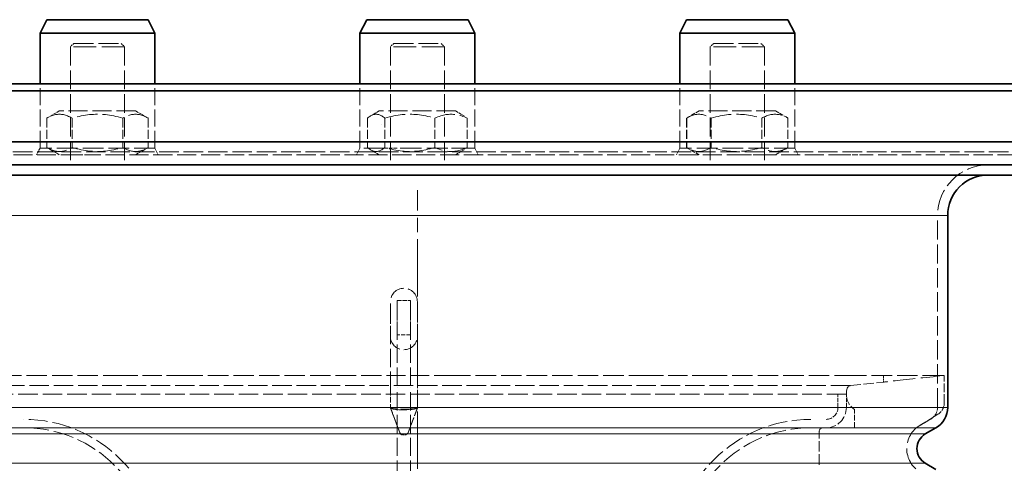
# Model space of a CAD drawing. Units: millimetres. Extents: x 1094 to 10737, y -1884 to 1986.
# Drawn here: x 7535 to 7680, y -1196 to -1130 of the extents above; entities that cross this region are included whole.
import ezdxf

# ---------------------------------------------------------------- set-up
doc = ezdxf.new("R2010")
doc.units = ezdxf.units.MM
doc.header["$LTSCALE"] = 1.5
for name, pattern in [('CHAIN', [0.3543, 0.2362, -0.0295, 0.0591, -0.0295]), ('DASH_DOT', [0.182, 0.1181, -0.0295, 0.0049, -0.0295]), ('DASHED_SPACE', [0.2067, 0.1654, -0.0413])]:
    doc.linetypes.add(name, pattern=pattern)
doc.layers.add('Osa (ISO)', color=1, linetype='DASH_DOT', lineweight=9, true_color=0xff0000)
doc.layers.add('Skrytá (ISO)', color=7, linetype='DASHED_SPACE', lineweight=9, true_color=0x0080c0)
doc.layers.add('Viditelná (ISO)', color=7, linetype='Continuous', lineweight=35)
doc.layers.add('Viditelná tenká (ISO)', color=7, linetype='Continuous', lineweight=9)

# ---------------------------------------------------------------- blocks, each defined once
blk = doc.blocks.new('Z$W@#50386980')
at = {"layer": 'Osa (ISO)', "color": 1, "linetype": 'CHAIN', "ltscale": 23.990969}
blk.add_line((179, 18.75), (179, 149.25), dxfattribs=at)
at = {"layer": 'Skrytá (ISO)', "color": 7, "ltscale": 0.897783}
for p, q in [((128.14, 171), (127.64, 170.5)), ((135.14, 171), (135.64, 170.5)), ((175.5, 171), (175, 170.5)), ((182.5, 171), (183, 170.5)), ((222.86, 171), (222.36, 170.5)), ((229.86, 171), (230.36, 170.5))]:
    blk.add_line(p, q, dxfattribs=at)
at = {"layer": 'Skrytá (ISO)', "color": 7, "ltscale": 11.821292}
for p, q in [((128.14, 171), (135.14, 171)), ((175.5, 171), (182.5, 171)), ((222.86, 171), (229.86, 171))]:
    blk.add_line(p, q, dxfattribs=at)
at = {"layer": 'Skrytá (ISO)', "color": 7, "ltscale": 13.510047}
for p, q in [((135.64, 170.5), (127.64, 170.5)), ((183, 170.5), (175, 170.5)), ((230.36, 170.5), (222.36, 170.5))]:
    blk.add_line(p, q, dxfattribs=at)
at = {"layer": 'Skrytá (ISO)', "color": 7, "ltscale": 11.288502}
for p, q in [((127.64, 170.5), (127.64, 153)), ((135.64, 170.5), (135.64, 153)), ((175, 170.5), (175, 153)), ((183, 170.5), (183, 153)), ((222.36, 170.5), (222.36, 153)), ((230.36, 170.5), (230.36, 153)), ((115.7, 154.5), (128.64, 154.5)), ((229.36, 154.5), (242.29, 154.5))]:
    blk.add_line(p, q, dxfattribs=at)
at = {"layer": 'Skrytá (ISO)', "color": 7, "ltscale": 10.213407}
for p, q in [((123.14, 155.5), (123.14, 165)), ((140.14, 155.5), (140.14, 165)), ((170.5, 155.5), (170.5, 165)), ((187.5, 155.5), (187.5, 165)), ((217.86, 155.5), (217.86, 165)), ((234.86, 155.5), (234.86, 165))]:
    blk.add_line(p, q, dxfattribs=at)
at = {"layer": 'Skrytá (ISO)', "color": 7, "ltscale": 1.797678}
for p, q in [((125.99, 161), (124.77, 160.29)), ((137.29, 161), (138.52, 160.29)), ((125.99, 154.5), (124.77, 155.21)), ((137.29, 154.5), (138.52, 155.21))]:
    blk.add_line(p, q, dxfattribs=at)
at = {"layer": 'Skrytá (ISO)', "color": 7, "ltscale": 11.449765}
for p, q in [((137.29, 161), (125.99, 161)), ((184.65, 161), (173.35, 161)), ((232.01, 161), (220.71, 161))]:
    blk.add_line(p, q, dxfattribs=at)
at = {"layer": 'Skrytá (ISO)', "color": 7, "ltscale": 1.862672}
for p, q in [((173.35, 161), (172.08, 160.27)), ((184.65, 161), (185.92, 160.27)), ((173.35, 154.5), (172.08, 155.23)), ((184.65, 154.5), (185.92, 155.23))]:
    blk.add_line(p, q, dxfattribs=at)
at = {"layer": 'Skrytá (ISO)', "color": 7, "ltscale": 2.29464}
for p, q in [((220.71, 161), (219.14, 160.1)), ((232.01, 161), (233.57, 160.1)), ((220.71, 154.5), (219.14, 155.4)), ((232.01, 154.5), (233.57, 155.4))]:
    blk.add_line(p, q, dxfattribs=at)
at = {"layer": 'Skrytá (ISO)', "color": 7, "ltscale": 0.922801}
for p, q in [((124.77, 160.29), (124.14, 159.93)), ((138.52, 160.29), (139.15, 159.93)), ((124.77, 155.21), (124.14, 155.57)), ((138.52, 155.21), (139.15, 155.57))]:
    blk.add_line(p, q, dxfattribs=at)
at = {"layer": 'Skrytá (ISO)', "color": 7, "ltscale": 5.532906}
for p, q in [((124.14, 159.93), (124.14, 155.57)), ((127.89, 159.93), (127.89, 155.57)), ((135.4, 159.93), (135.4, 155.57)), ((139.15, 159.93), (139.15, 155.57)), ((171.61, 159.93), (171.61, 155.57)), ((174.18, 159.93), (174.18, 155.57)), ((181.58, 159.93), (181.58, 155.57)), ((186.39, 159.93), (186.39, 155.57)), ((218.85, 159.93), (218.85, 155.57)), ((218.87, 159.93), (218.87, 155.57)), ((222.47, 159.93), (222.47, 155.57)), ((229.98, 159.93), (229.98, 155.57)), ((233.86, 159.93), (233.86, 155.57))]:
    blk.add_line(p, q, dxfattribs=at)
at = {"layer": 'Skrytá (ISO)', "color": 7, "ltscale": 0.182363}
blk.add_line((173.7, 159), (173.7, 159), dxfattribs=at)
at = {"layer": 'Skrytá (ISO)', "color": 7, "ltscale": 0.302043}
for p, q in [((219.14, 160.1), (218.94, 159.98)), ((233.57, 160.1), (233.78, 159.98)), ((219.14, 155.4), (218.94, 155.52)), ((233.57, 155.4), (233.78, 155.52))]:
    blk.add_line(p, q, dxfattribs=at)
at = {"layer": 'Skrytá (ISO)', "color": 7, "ltscale": 11.650218}
blk.add_line((284.55, 154.94), (73.45, 154.94), dxfattribs=at)
at = {"layer": 'Skrytá (ISO)', "color": 7, "ltscale": 1.419577}
for p, q in [((123.14, 155.5), (122.64, 154.5)), ((140.14, 155.5), (140.64, 154.5)), ((170.5, 155.5), (170, 154.5)), ((187.5, 155.5), (188, 154.5)), ((217.86, 155.5), (217.36, 154.5)), ((234.86, 155.5), (235.36, 154.5))]:
    blk.add_line(p, q, dxfattribs=at)
at = {"layer": 'Skrytá (ISO)', "color": 7, "ltscale": 12.303793}
for p, q in [((140.14, 155.5), (123.14, 155.5)), ((234.86, 155.5), (217.86, 155.5))]:
    blk.add_line(p, q, dxfattribs=at)
at = {"layer": 'Skrytá (ISO)', "color": 7, "ltscale": 3.452404}
for p, q in [((128.64, 154.5), (130.38, 154.5)), ((227.62, 154.5), (229.36, 154.5)), ((242.29, 154.5), (244.92, 154.5))]:
    blk.add_line(p, q, dxfattribs=at)
at = {"layer": 'Skrytá (ISO)', "color": 7, "ltscale": 11.407034}
for p, q in [((227.62, 154.5), (130.38, 154.5)), ((313.68, 154.5), (244.92, 154.5))]:
    blk.add_line(p, q, dxfattribs=at)
at = {"layer": 'Skrytá (ISO)', "color": 7, "ltscale": 13.882203}
blk.add_line((174.5, 155.5), (170.5, 155.5), dxfattribs=at)
at = {"layer": 'Skrytá (ISO)', "color": 7, "ltscale": 2.127633}
blk.add_line((176, 155.5), (174.5, 155.5), dxfattribs=at)
at = {"layer": 'Skrytá (ISO)', "color": 7, "ltscale": 12.591422}
blk.add_line((183.5, 155.5), (176, 155.5), dxfattribs=at)
at = {"layer": 'Skrytá (ISO)', "color": 7, "ltscale": 11.729276}
blk.add_line((182, 155.5), (182, 155.5), dxfattribs=at)
at = {"layer": 'Skrytá (ISO)', "color": 7, "ltscale": 13.885463}
blk.add_line((187.5, 155.5), (183.5, 155.5), dxfattribs=at)
at = {"layer": 'Skrytá (ISO)', "color": 7, "ltscale": 11.451049}
blk.add_line((256, 117.1), (256, 145.5), dxfattribs=at)
at = {"layer": 'Skrytá (ISO)', "color": 7, "ltscale": 12.253864}
for p, q in [((175, 129.45), (175, 132.73)), ((179, 132.73), (179, 129.45))]:
    blk.add_line(p, q, dxfattribs=at)
at = {"layer": 'Skrytá (ISO)', "color": 7, "ltscale": 11.935623}
for p, q in [((176, 132.91), (176, 129.81)), ((178, 132.91), (178, 129.81))]:
    blk.add_line(p, q, dxfattribs=at)
at = {"layer": 'Skrytá (ISO)', "color": 7, "ltscale": 2.539495}
for p, q in [((176, 132.91), (178, 132.91)), ((178, 127.83), (176, 127.83)), ((241.25, 117.08), (241.25, 119.08)), ((242.5, 117.08), (242.5, 119.08))]:
    blk.add_line(p, q, dxfattribs=at)
at = {"layer": 'Skrytá (ISO)', "color": 7, "ltscale": 10.96721}
for p, q in [((176, 129.81), (176, 120.03)), ((178, 129.81), (178, 120.03))]:
    blk.add_line(p, q, dxfattribs=at)
at = {"layer": 'Skrytá (ISO)', "color": 7, "ltscale": 10.921924}
for p, q in [((175, 119.69), (175, 129.45)), ((179, 129.45), (179, 119.69))]:
    blk.add_line(p, q, dxfattribs=at)
at = {"layer": 'Skrytá (ISO)', "color": 7, "ltscale": 12.191805}
for p, q in [((135.5, 121.8), (114.25, 121.8)), ((173.7, 121.8), (144.68, 121.8)), ((213.32, 121.8), (184.3, 121.8)), ((243.75, 121.8), (222.5, 121.8)), ((256.82, 121.8), (249.04, 121.8))]:
    blk.add_line(p, q, dxfattribs=at)
at = {"layer": 'Skrytá (ISO)', "color": 7, "ltscale": 11.396175}
for p, q in [((144.68, 121.8), (135.5, 121.8)), ((184.3, 121.8), (173.7, 121.8)), ((222.5, 121.8), (213.32, 121.8)), ((249.04, 121.8), (243.75, 121.8))]:
    blk.add_line(p, q, dxfattribs=at)
at = {"layer": 'Skrytá (ISO)', "color": 7, "ltscale": 1.214367}
blk.add_line((248, 121.8), (248, 120.85), dxfattribs=at)
at = {"layer": 'Skrytá (ISO)', "color": 7, "ltscale": 6.729925}
blk.add_line((257, 121.8), (256.82, 121.8), dxfattribs=at)
at = {"layer": 'Skrytá (ISO)', "color": 7, "ltscale": 5.104026}
blk.add_line((257, 117.79), (257, 121.8), dxfattribs=at)
at = {"layer": 'Skrytá (ISO)', "color": 7, "ltscale": 11.594189}
blk.add_line((243.08, 120.33), (114.92, 120.33), dxfattribs=at)
at = {"layer": 'Skrytá (ISO)', "color": 7, "ltscale": 3.374867}
for p, q in [((175, 119.69), (175, 117.03)), ((179, 117.03), (179, 119.69))]:
    blk.add_line(p, q, dxfattribs=at)
at = {"layer": 'Skrytá (ISO)', "color": 7, "ltscale": 10.875294}
for p, q in [((176, 106.54), (176, 120.03)), ((178, 106.54), (178, 120.03))]:
    blk.add_line(p, q, dxfattribs=at)
at = {"layer": 'Skrytá (ISO)', "color": 7, "ltscale": 6.284791}
blk.add_line((243.08, 120.33), (248, 120.85), dxfattribs=at)
at = {"layer": 'Skrytá (ISO)', "color": 7, "ltscale": 11.698473}
blk.add_line((242.5, 119.08), (115.5, 119.08), dxfattribs=at)
at = {"layer": 'Skrytá (ISO)', "color": 7, "ltscale": 4.984473}
for p, q in [((175, 117.07), (176.38, 113.39)), ((179, 117.07), (177.62, 113.39))]:
    blk.add_line(p, q, dxfattribs=at)
at = {"layer": 'Skrytá (ISO)', "color": 7, "ltscale": 4.984492}
blk.add_line((175, 117.07), (176.38, 113.39), dxfattribs=at)
at = {"layer": 'Skrytá (ISO)', "color": 7, "ltscale": 10.124475}
blk.add_line((175, 117.07), (179, 117.07), dxfattribs=at)
at = {"layer": 'Skrytá (ISO)', "color": 7, "ltscale": 4.966891}
for p, q in [((176.38, 113.39), (175, 117.05)), ((179, 117.05), (177.62, 113.39))]:
    blk.add_line(p, q, dxfattribs=at)
at = {"layer": 'Skrytá (ISO)', "color": 7, "ltscale": 10.124474}
blk.add_line((179, 117.03), (175, 117.03), dxfattribs=at)
at = {"layer": 'Skrytá (ISO)', "color": 7, "ltscale": 4.967597}
for p, q in [((176.38, 113.35), (175, 117.01)), ((179, 117.01), (177.62, 113.35))]:
    blk.add_line(p, q, dxfattribs=at)
at = {"layer": 'Skrytá (ISO)', "color": 7, "ltscale": 3.434386}
blk.add_line((243.7, 114.08), (243.7, 116.78), dxfattribs=at)
at = {"layer": 'Skrytá (ISO)', "color": 7, "ltscale": 2.287228}
blk.add_line((253.44, 114.46), (255, 115.36), dxfattribs=at)
at = {"layer": 'Skrytá (ISO)', "color": 7, "ltscale": 3.885071}
blk.add_line((253.47, 114.46), (256.06, 116.09), dxfattribs=at)
at = {"layer": 'Skrytá (ISO)', "color": 7}
blk.add_line((176.38, 113.39), (176.38, 113.39), dxfattribs=at)
at = {"layer": 'Skrytá (ISO)', "color": 7, "ltscale": 0.627704}
blk.add_line((176.85, 113.07), (177.15, 113.07), dxfattribs=at)
at = {"layer": 'Skrytá (ISO)', "color": 7, "ltscale": 0.61147}
blk.add_line((176.85, 113.03), (177.15, 113.03), dxfattribs=at)
at = {"layer": 'Skrytá (ISO)', "color": 7, "ltscale": 6.348889}
blk.add_line((238.5, 108.58), (238.5, 113.58), dxfattribs=at)
at = {"layer": 'Skrytá (ISO)', "color": 7, "ltscale": 12.28892, "flags": 128}
for points in [[(127.89, 159.93), (127.71, 160.03), (127.54, 160.12), (127.37, 160.19), (127.21, 160.26), (127.06, 160.32), (126.9, 160.37), (126.75, 160.41), (126.6, 160.45), (126.45, 160.48), (126.3, 160.49), (126.16, 160.51), (126.01, 160.51), (125.87, 160.51), (125.72, 160.49), (125.58, 160.48), (125.43, 160.45), (125.28, 160.41), (125.13, 160.37), (124.97, 160.32), (124.81, 160.26), (124.65, 160.19), (124.49, 160.12), (124.31, 160.03), (124.14, 159.93)], [(135.4, 159.93), (135.04, 160.03), (134.7, 160.12), (134.37, 160.19), (134.04, 160.26), (133.73, 160.32), (133.42, 160.37), (133.11, 160.41), (132.81, 160.45), (132.52, 160.48), (132.22, 160.49), (131.93, 160.51), (131.64, 160.51), (131.35, 160.51), (131.06, 160.49), (130.77, 160.48), (130.47, 160.45), (130.17, 160.41), (129.87, 160.37), (129.56, 160.32), (129.24, 160.26), (128.92, 160.19), (128.59, 160.12), (128.24, 160.03), (127.89, 159.93)], [(139.15, 159.93), (138.97, 160.03), (138.8, 160.12), (138.63, 160.19), (138.47, 160.26), (138.31, 160.32), (138.16, 160.37), (138.01, 160.41), (137.86, 160.45), (137.71, 160.48), (137.56, 160.49), (137.42, 160.51), (137.27, 160.51), (137.13, 160.51), (136.98, 160.49), (136.83, 160.48), (136.69, 160.45), (136.54, 160.41), (136.39, 160.37), (136.23, 160.32), (136.07, 160.26), (135.91, 160.19), (135.74, 160.12), (135.57, 160.03), (135.4, 159.93)], [(171.61, 159.93), (171.73, 160.03), (171.85, 160.12), (171.96, 160.19), (172.07, 160.26), (172.18, 160.32), (172.29, 160.37), (172.39, 160.41), (172.49, 160.45), (172.59, 160.48), (172.7, 160.49), (172.8, 160.51), (172.89, 160.51), (172.99, 160.51), (173.09, 160.49), (173.2, 160.48), (173.3, 160.45), (173.4, 160.41), (173.5, 160.37), (173.61, 160.32), (173.72, 160.26), (173.83, 160.19), (173.94, 160.12), (174.06, 160.03), (174.18, 159.93)], [(174.18, 159.93), (174.53, 160.03), (174.87, 160.12), (175.2, 160.19), (175.52, 160.26), (175.83, 160.32), (176.13, 160.37), (176.43, 160.41), (176.73, 160.45), (177.02, 160.48), (177.31, 160.49), (177.59, 160.51), (177.88, 160.51), (178.17, 160.51), (178.45, 160.49), (178.74, 160.48), (179.03, 160.45), (179.33, 160.41), (179.63, 160.37), (179.93, 160.32), (180.24, 160.26), (180.56, 160.19), (180.89, 160.12), (181.23, 160.03), (181.58, 159.93)], [(181.58, 159.93), (181.8, 160.03), (182.02, 160.12), (182.24, 160.19), (182.45, 160.26), (182.65, 160.32), (182.85, 160.37), (183.04, 160.41), (183.23, 160.45), (183.42, 160.48), (183.61, 160.49), (183.8, 160.51), (183.98, 160.51), (184.17, 160.51), (184.36, 160.49), (184.55, 160.48), (184.74, 160.45), (184.93, 160.41), (185.12, 160.37), (185.32, 160.32), (185.52, 160.26), (185.73, 160.19), (185.95, 160.12), (186.17, 160.03), (186.39, 159.93)], [(218.85, 159.93), (219.02, 160.03), (219.19, 160.12), (219.35, 160.19), (219.51, 160.26), (219.66, 160.32), (219.81, 160.37), (219.95, 160.41), (220.1, 160.45), (220.24, 160.48), (220.38, 160.49), (220.52, 160.51), (220.66, 160.51), (220.8, 160.51), (220.94, 160.49), (221.09, 160.48), (221.23, 160.45), (221.37, 160.41), (221.52, 160.37), (221.67, 160.32), (221.82, 160.26), (221.98, 160.19), (222.14, 160.12), (222.3, 160.03), (222.47, 159.93)], [(222.47, 159.93), (222.83, 160.03), (223.17, 160.12), (223.5, 160.19), (223.83, 160.26), (224.14, 160.32), (224.45, 160.37), (224.76, 160.41), (225.06, 160.45), (225.35, 160.48), (225.65, 160.49), (225.94, 160.51), (226.23, 160.51), (226.52, 160.51), (226.81, 160.49), (227.1, 160.48), (227.4, 160.45), (227.7, 160.41), (228, 160.37), (228.31, 160.32), (228.63, 160.26), (228.95, 160.19), (229.28, 160.12), (229.62, 160.03), (229.98, 159.93)], [(229.98, 159.93), (230.16, 160.03), (230.34, 160.12), (230.51, 160.19), (230.68, 160.26), (230.84, 160.32), (231, 160.37), (231.16, 160.41), (231.31, 160.45), (231.47, 160.48), (231.62, 160.49), (231.77, 160.51), (231.92, 160.51), (232.07, 160.51), (232.22, 160.49), (232.37, 160.48), (232.53, 160.45), (232.68, 160.41), (232.84, 160.37), (233, 160.32), (233.16, 160.26), (233.33, 160.19), (233.5, 160.12), (233.68, 160.03), (233.86, 159.93)], [(124.14, 155.57), (124.31, 155.47), (124.49, 155.38), (124.65, 155.31), (124.81, 155.24), (124.97, 155.18), (125.13, 155.13), (125.28, 155.09), (125.43, 155.05), (125.58, 155.02), (125.72, 155.01), (125.87, 154.99), (126.01, 154.99), (126.16, 154.99), (126.3, 155.01), (126.45, 155.02), (126.6, 155.05), (126.75, 155.09), (126.9, 155.13), (127.06, 155.18), (127.21, 155.24), (127.37, 155.31), (127.54, 155.38), (127.71, 155.47), (127.89, 155.57)], [(127.89, 155.57), (128.24, 155.47), (128.59, 155.38), (128.92, 155.31), (129.24, 155.24), (129.56, 155.18), (129.87, 155.13), (130.17, 155.09), (130.47, 155.05), (130.77, 155.02), (131.06, 155.01), (131.35, 154.99), (131.64, 154.99), (131.93, 154.99), (132.22, 155.01), (132.52, 155.02), (132.81, 155.05), (133.11, 155.09), (133.42, 155.13), (133.73, 155.18), (134.04, 155.24), (134.37, 155.31), (134.7, 155.38), (135.04, 155.47), (135.4, 155.57)], [(135.4, 155.57), (135.57, 155.47), (135.74, 155.38), (135.91, 155.31), (136.07, 155.24), (136.23, 155.18), (136.39, 155.13), (136.54, 155.09), (136.69, 155.05), (136.83, 155.02), (136.98, 155.01), (137.13, 154.99), (137.27, 154.99), (137.42, 154.99), (137.56, 155.01), (137.71, 155.02), (137.86, 155.05), (138.01, 155.09), (138.16, 155.13), (138.31, 155.18), (138.47, 155.24), (138.63, 155.31), (138.8, 155.38), (138.97, 155.47), (139.15, 155.57)], [(174.18, 155.57), (174.06, 155.47), (173.94, 155.38), (173.83, 155.31), (173.72, 155.24), (173.61, 155.18), (173.5, 155.13), (173.4, 155.09), (173.3, 155.05), (173.2, 155.02), (173.09, 155.01), (172.99, 154.99), (172.89, 154.99), (172.8, 154.99), (172.7, 155.01), (172.59, 155.02), (172.49, 155.05), (172.39, 155.09), (172.29, 155.13), (172.18, 155.18), (172.07, 155.24), (171.96, 155.31), (171.85, 155.38), (171.73, 155.47), (171.61, 155.57)], [(181.58, 155.57), (181.23, 155.47), (180.89, 155.38), (180.56, 155.31), (180.24, 155.24), (179.93, 155.18), (179.63, 155.13), (179.33, 155.09), (179.03, 155.05), (178.74, 155.02), (178.45, 155.01), (178.17, 154.99), (177.88, 154.99), (177.59, 154.99), (177.31, 155.01), (177.02, 155.02), (176.73, 155.05), (176.43, 155.09), (176.13, 155.13), (175.83, 155.18), (175.52, 155.24), (175.2, 155.31), (174.87, 155.38), (174.53, 155.47), (174.18, 155.57)], [(186.39, 155.57), (186.17, 155.47), (185.95, 155.38), (185.73, 155.31), (185.52, 155.24), (185.32, 155.18), (185.12, 155.13), (184.93, 155.09), (184.74, 155.05), (184.55, 155.02), (184.36, 155.01), (184.17, 154.99), (183.98, 154.99), (183.8, 154.99), (183.61, 155.01), (183.42, 155.02), (183.23, 155.05), (183.04, 155.09), (182.85, 155.13), (182.65, 155.18), (182.45, 155.24), (182.24, 155.31), (182.02, 155.38), (181.8, 155.47), (181.58, 155.57)], [(222.47, 155.57), (222.3, 155.47), (222.14, 155.38), (221.98, 155.31), (221.82, 155.24), (221.67, 155.18), (221.52, 155.13), (221.37, 155.09), (221.23, 155.05), (221.09, 155.02), (220.94, 155.01), (220.8, 154.99), (220.66, 154.99), (220.52, 154.99), (220.38, 155.01), (220.24, 155.02), (220.1, 155.05), (219.95, 155.09), (219.81, 155.13), (219.66, 155.18), (219.51, 155.24), (219.35, 155.31), (219.19, 155.38), (219.02, 155.47), (218.85, 155.57)], [(229.98, 155.57), (229.62, 155.47), (229.28, 155.38), (228.95, 155.31), (228.63, 155.24), (228.31, 155.18), (228, 155.13), (227.7, 155.09), (227.4, 155.05), (227.1, 155.02), (226.81, 155.01), (226.52, 154.99), (226.23, 154.99), (225.94, 154.99), (225.65, 155.01), (225.35, 155.02), (225.06, 155.05), (224.76, 155.09), (224.45, 155.13), (224.14, 155.18), (223.83, 155.24), (223.5, 155.31), (223.17, 155.38), (222.83, 155.47), (222.47, 155.57)], [(233.86, 155.57), (233.68, 155.47), (233.5, 155.38), (233.33, 155.31), (233.16, 155.24), (233, 155.18), (232.84, 155.13), (232.68, 155.09), (232.53, 155.05), (232.37, 155.02), (232.22, 155.01), (232.07, 154.99), (231.92, 154.99), (231.77, 154.99), (231.62, 155.01), (231.47, 155.02), (231.31, 155.05), (231.16, 155.09), (231, 155.13), (230.84, 155.18), (230.68, 155.24), (230.51, 155.31), (230.34, 155.38), (230.16, 155.47), (229.98, 155.57)]]:
    blk.add_lwpolyline(points, dxfattribs=at)
at = {"layer": 'Skrytá (ISO)', "color": 7, "ltscale": 13.329214, "flags": 128}
blk.add_lwpolyline([(256.82, 121.8), (256.35, 121.76), (255.86, 121.71), (255.36, 121.65), (254.85, 121.6), (254.34, 121.55), (253.84, 121.49), (253.35, 121.44), (252.85, 121.39), (252.35, 121.33), (251.85, 121.28), (251.37, 121.23), (250.91, 121.18), (250.48, 121.13), (250.07, 121.08), (249.71, 121.04), (249.37, 121.01), (249.07, 120.97), (248.79, 120.94), (248.55, 120.91), (248.35, 120.89), (248.2, 120.87), (248.09, 120.86), (248.02, 120.85), (248, 120.85)], dxfattribs=at)
at = {"layer": 'Skrytá (ISO)', "color": 7, "ltscale": 10.129888, "flags": 128}
blk.add_lwpolyline([(179, 117.07), (178.98, 117.03), (178.93, 117), (178.85, 116.96), (178.74, 116.93), (178.59, 116.89), (178.42, 116.86), (178.22, 116.84), (178.01, 116.82), (177.77, 116.8), (177.52, 116.78), (177.26, 116.78), (177, 116.77), (176.74, 116.78), (176.48, 116.78), (176.23, 116.8), (175.99, 116.82), (175.78, 116.84), (175.58, 116.86), (175.41, 116.89), (175.26, 116.93), (175.15, 116.96), (175.07, 117), (175.02, 117.03), (175, 117.07)], dxfattribs=at)
at = {"layer": 'Skrytá (ISO)', "color": 7, "ltscale": 10.129697, "flags": 128}
blk.add_lwpolyline([(175, 117.03), (175.02, 116.99), (175.07, 116.96), (175.15, 116.92), (175.26, 116.89), (175.41, 116.86), (175.58, 116.83), (175.78, 116.8), (175.99, 116.78), (176.23, 116.76), (176.48, 116.75), (176.74, 116.74), (177, 116.74), (177.26, 116.74), (177.52, 116.75), (177.77, 116.76), (178.01, 116.78), (178.22, 116.8), (178.42, 116.83), (178.59, 116.86), (178.74, 116.89), (178.85, 116.92), (178.93, 116.96), (178.98, 116.99), (179, 117.03)], dxfattribs=at)
at = {"layer": 'Skrytá (ISO)', "color": 7, "ltscale": 0.769278, "flags": 128}
blk.add_lwpolyline([(176.38, 113.39), (176.39, 113.37), (176.4, 113.35), (176.41, 113.33), (176.42, 113.3), (176.44, 113.28), (176.45, 113.26), (176.47, 113.24), (176.48, 113.22), (176.5, 113.21), (176.52, 113.19), (176.54, 113.17), (176.56, 113.16), (176.58, 113.15), (176.6, 113.13), (176.63, 113.12), (176.65, 113.11), (176.67, 113.1), (176.7, 113.09), (176.72, 113.09), (176.75, 113.08), (176.77, 113.08), (176.8, 113.07), (176.82, 113.07), (176.85, 113.07)], dxfattribs=at)
at = {"layer": 'Skrytá (ISO)', "color": 7, "ltscale": 0.769307, "flags": 128}
blk.add_lwpolyline([(177.15, 113.07), (177.18, 113.07), (177.2, 113.07), (177.23, 113.08), (177.25, 113.08), (177.28, 113.09), (177.3, 113.09), (177.33, 113.1), (177.35, 113.11), (177.37, 113.12), (177.4, 113.13), (177.42, 113.15), (177.44, 113.16), (177.46, 113.17), (177.48, 113.19), (177.5, 113.21), (177.51, 113.22), (177.53, 113.24), (177.55, 113.26), (177.56, 113.28), (177.58, 113.3), (177.59, 113.33), (177.6, 113.35), (177.61, 113.37), (177.62, 113.39)], dxfattribs=at)
at = {"layer": 'Skrytá (ISO)', "color": 7, "ltscale": 12.665669}
blk.add_arc((263.5, 145.5), 7.5, 90, 180, dxfattribs=at)
at = {"layer": 'Skrytá (ISO)', "color": 7, "ltscale": 10.132536}
for centre, start, end in [((177, 132.73), 0, 180), ((177, 127.64), 180, 0)]:
    blk.add_arc(centre, 2, start, end, dxfattribs=at)
at = {"layer": 'Skrytá (ISO)', "color": 7, "ltscale": 4.551299}
blk.add_arc((245.3, 119.08), 2.8, 161.8202, 235.1392, dxfattribs=at)
at = {"layer": 'Skrytá (ISO)', "color": 7, "ltscale": 0.76772}
blk.add_arc((243.16, 119.78), 0.549, 98.7348, 161.8202, dxfattribs=at)
at = {"layer": 'Skrytá (ISO)', "color": 7, "ltscale": 3.490439}
blk.add_arc((239.5, 117.08), 1.75, 270, 0, dxfattribs=at)
at = {"layer": 'Skrytá (ISO)', "color": 7, "ltscale": 5.983681}
blk.add_arc((239.5, 117.08), 3, 270, 0, dxfattribs=at)
at = {"layer": 'Skrytá (ISO)', "color": 7, "ltscale": 2.659358}
blk.add_arc((254, 117.1), 2, 300, 0, dxfattribs=at)
at = {"layer": 'Skrytá (ISO)', "color": 7, "ltscale": 2.564942}
blk.add_arc((255, 117.79), 2, 302.1301, 0, dxfattribs=at)
at = {"layer": 'Skrytá (ISO)', "color": 7, "ltscale": 11.399102}
for centre, start, end in [((120.75, 95.08), 0, 90), ((237.25, 95.08), 90, 180)]:
    blk.add_arc(centre, 20.25, start, end, dxfattribs=at)
at = {"layer": 'Skrytá (ISO)', "color": 7, "ltscale": 12.032386}
for centre, start, end in [((120.75, 95.08), 0, 90), ((237.25, 95.08), 90, 180)]:
    blk.add_arc(centre, 19, start, end, dxfattribs=at)
at = {"layer": 'Skrytá (ISO)', "color": 7, "ltscale": 0.997197}
blk.add_arc((239, 113.58), 0.5, 90, 180, dxfattribs=at)
at = {"layer": 'Skrytá (ISO)', "color": 7, "ltscale": 13.510047}
blk.add_arc((255.44, 111), 4, 120, 240, dxfattribs=at)
at = {"layer": 'Skrytá (ISO)', "color": 7, "ltscale": 0.769228}
for centre, start, end in [((176.85, 113.57), 200.5728, 270), ((177.15, 113.57), 270, 339.4272)]:
    blk.add_arc(centre, 0.5, start, end, dxfattribs=at)
at = {"layer": 'Skrytá (ISO)', "color": 7, "ltscale": 0.769414}
for centre, start, end in [((176.85, 113.53), 200.556, 270), ((177.15, 113.57), 270, 339.444), ((177.15, 113.53), 270, 339.444)]:
    blk.add_arc(centre, 0.5, start, end, dxfattribs=at)
at = {"layer": 'Skrytá (ISO)', "color": 7, "ltscale": 0.769236}
for centre, start, end in [((176.85, 113.53), 200.5721, 270), ((177.15, 113.53), 270, 339.4279)]:
    blk.add_arc(centre, 0.5, start, end, dxfattribs=at)
at = {"layer": 'Viditelná (ISO)', "color": 7}
for p, q in [((124.14, 174.5), (123.14, 172.5)), ((139.14, 174.5), (124.14, 174.5)), ((139.14, 174.5), (140.14, 172.5)), ((171.5, 174.5), (170.5, 172.5)), ((186.5, 174.5), (171.5, 174.5)), ((186.5, 174.5), (187.5, 172.5)), ((218.86, 174.5), (217.86, 172.5)), ((233.86, 174.5), (218.86, 174.5)), ((233.86, 174.5), (234.86, 172.5)), ((140.14, 172.5), (123.14, 172.5)), ((123.14, 165), (123.14, 172.5)), ((140.14, 165), (140.14, 172.5)), ((187.5, 172.5), (170.5, 172.5)), ((170.5, 165), (170.5, 172.5)), ((187.5, 165), (187.5, 172.5)), ((234.86, 172.5), (217.86, 172.5)), ((217.86, 165), (217.86, 172.5)), ((234.86, 165), (234.86, 172.5)), ((339.4, 165), (18.6, 165)), ((340.5, 163.98), (17.5, 163.98)), ((284.92, 156.44), (73.08, 156.44)), ((240.04, 153), (117.96, 153)), ((241.15, 153), (240.04, 153)), ((243.78, 153), (241.15, 153)), ((243.78, 153), (249.03, 153)), ((249.03, 153), (252.24, 153)), ((254.82, 153), (252.24, 153)), ((341.15, 153), (254.82, 153)), ((240.04, 151.5), (117.96, 151.5)), ((240.04, 151.5), (241.15, 151.5)), ((241.15, 151.5), (243.78, 151.5)), ((249.03, 151.5), (243.78, 151.5)), ((252.24, 151.5), (249.03, 151.5)), ((252.24, 151.5), (254.82, 151.5)), ((341.15, 151.5), (254.82, 151.5)), ((257.5, 117.1), (257.5, 145.5)), ((254.19, 113.17), (255.75, 114.07)), ((254.19, 108.83), (255.75, 107.93))]:
    blk.add_line(p, q, dxfattribs=at)
for centre, radius, start, end in [((263.5, 145.5), 6, 90, 180), ((254, 117.1), 3.5, 300, 0), ((255.44, 111), 2.5, 120, 240)]:
    blk.add_arc(centre, radius, start, end, dxfattribs=at)
at = {"layer": 'Viditelná tenká (ISO)', "color": 7}
for p, q in [((257.5, 145.5), (100.5, 145.5)), ((257.5, 117.1), (100.5, 117.1)), ((255.75, 114.07), (102.25, 114.07)), ((254.19, 113.17), (103.81, 113.17)), ((254.19, 108.83), (103.81, 108.83))]:
    blk.add_line(p, q, dxfattribs=at)

msp = doc.modelspace()

# ---------------------------------------------------------------- block references
msp.add_blockref('Z$W@#50386980', (7414.53, -1304.84))

doc.saveas('drawing.dxf')
